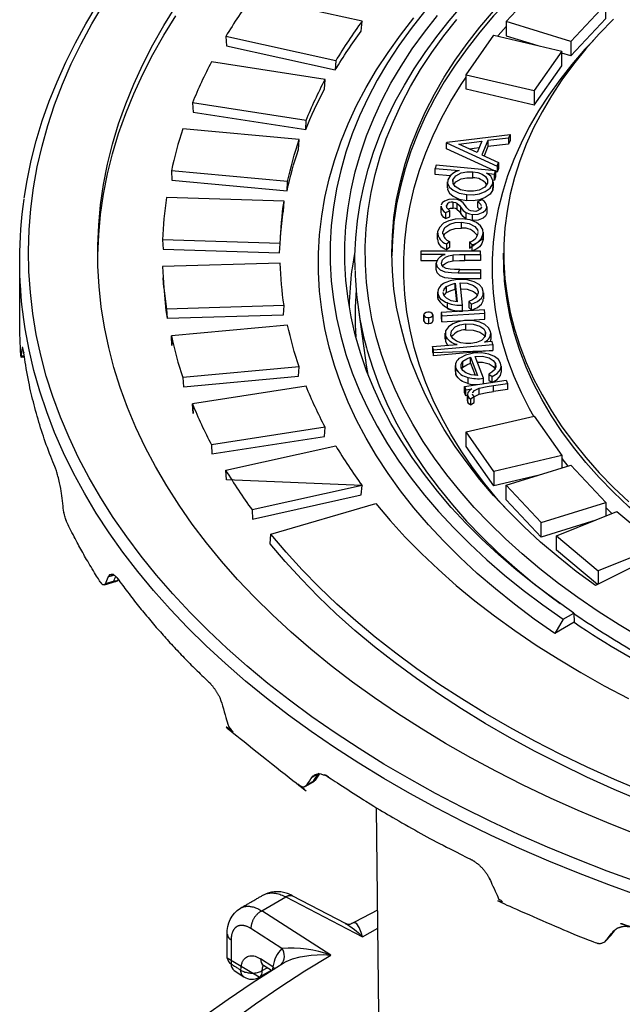
# Model space of a CAD drawing. Units: millimetres. Extents: x 47115 to 59350, y 70640 to 78218.
# Drawn here: x 58006 to 58108, y 71908 to 72075 of the extents above; entities that cross this region are included whole.
import ezdxf

# ---------------------------------------------------------------- set-up
doc = ezdxf.new("R2010")
doc.units = ezdxf.units.MM

# ---------------------------------------------------------------- blocks, each defined once
blk = doc.blocks.new('99706.80B - iso')
at = {"linetype": 'ByBlock', "lineweight": -2}
for p, q in [((-95.52, 1347.61), (-114.21, 1351.75)), ((-55.56, 1348.45), (-57.08, 1348.92)), ((-100.54, 1337.48), (-119.87, 1340.47)), ((-72.86, 1332.66), (-71.16, 1332.86)), ((-103.7, 1327.09), (-123.46, 1328.9)), ((-76.53, 1326.03), (-76.53, 1327.05)), ((-68.85, 1327.38), (-68.54, 1327.35)), ((-68.78, 1327.05), (-68.78, 1326.03)), ((-68.83, 1325.67), (-68.81, 1326.03)), ((-77.62, 1321.91), (-77.62, 1322.93)), ((-76.85, 1321.83), (-76.15, 1322.14)), ((-69.84, 1322.87), (-69.84, 1321.85)), ((-78.21, 1317.32), (-78.21, 1318.34)), ((-70.46, 1318.51), (-70.46, 1317.49)), ((-104.96, 1316.57), (-124.94, 1317.18)), ((-76.69, 1316.53), (-76.18, 1316.94)), ((-124.74, 1309.11), (-124.85, 1310.75)), ((-74.69, 1311.59), (-70.92, 1311.59)), ((-78.17, 1307.31), (-78.17, 1308.33)), ((-72.9, 1306.73), (-72.43, 1306.29)), ((-70.43, 1308.19), (-70.43, 1307.17)), ((-104.3, 1306.03), (-124.29, 1305.43)), ((-80.55, 1303.44), (-80.55, 1304.46)), ((-78.99, 1304.44), (-78.99, 1303.42)), ((-77.58, 1304.86), (-77.48, 1304.31)), ((-76.91, 1300.3), (-76.91, 1301.32)), ((-69.16, 1301.3), (-69.16, 1300.28)), ((-68.82, 1299.4), (-68.82, 1298.38)), ((-148.44, 1297.25), (-148.96, 1297.2)), ((-101.74, 1295.59), (-121.51, 1293.79)), ((-75.18, 1294.83), (-75.18, 1295.85)), ((-67.4, 1295.71), (-67.4, 1294.69)), ((-69.5, 1294.4), (-68.92, 1294)), ((-73.65, 1292.26), (-73.4, 1291.72)), ((-73.15, 1289.85), (-73.15, 1290.87)), ((-72.64, 1290.2), (-72, 1290.59)), ((-97.31, 1285.36), (-116.64, 1282.37)), ((-114.21, 1278.06), (-95.52, 1282.2)), ((-57.08, 1280.03), (-56.07, 1278.75)), ((-61.17, 1277.17), (-68.67, 1275.41)), ((-91.04, 1275.46), (-109.73, 1271.32)), ((-60.62, 1269.14), (-66.56, 1275.49)), ((-49.62, 1271.69), (-48.57, 1270.68)), ((-132.86, 1259.13), (-134.89, 1258.54)), ((-99.21, 1225.18), (-100.67, 1224.33)), ((-102.86, 1205.73), (-93.89, 1201.07)), ((-48.83, 1198.95), (-49.6, 1198.09)), ((-106.45, 1193.04), (-107.77, 1193.89))]:
    blk.add_line(p, q, dxfattribs=at)
at = {"linetype": 'ByBlock', "lineweight": -2, "flags": 128}
for points in [[(-148.46, 1324.26), (-147.98, 1327.26), (-147.27, 1330.65), (-146.41, 1334.03), (-145.39, 1337.39), (-144.22, 1340.74), (-142.89, 1344.07), (-141.4, 1347.38), (-139.77, 1350.66), (-137.98, 1353.91), (-136.04, 1357.14)], [(-44.19, 1208.04), (-49.41, 1209.95), (-54.53, 1211.94), (-59.55, 1214.02), (-64.46, 1216.18), (-69.27, 1218.42), (-73.96, 1220.74), (-78.54, 1223.13), (-83, 1225.6), (-87.34, 1228.13), (-91.55, 1230.74), (-95.63, 1233.42), (-99.57, 1236.16), (-103.38, 1238.97), (-107.05, 1241.84), (-110.58, 1244.77), (-113.96, 1247.75), (-117.19, 1250.79), (-120.27, 1253.88), (-123.2, 1257.02), (-125.97, 1260.2), (-128.59, 1263.43), (-131.04, 1266.71), (-133.34, 1270.02), (-135.47, 1273.36), (-137.43, 1276.74), (-139.22, 1280.16), (-140.85, 1283.6), (-142.31, 1287.06), (-143.59, 1290.55), (-144.71, 1294.05), (-145.65, 1297.58), (-146.41, 1301.12), (-147, 1304.67), (-147.42, 1308.22), (-147.66, 1311.79), (-147.73, 1315.35), (-147.62, 1318.92), (-147.33, 1322.48), (-146.87, 1326.03), (-146.24, 1329.58), (-145.43, 1333.12), (-144.44, 1336.64), (-143.29, 1340.14), (-141.96, 1343.62), (-140.46, 1347.08), (-138.79, 1350.51), (-136.95, 1353.92), (-134.95, 1357.29)], [(-44.49, 1216.21), (-49.44, 1218.17), (-54.29, 1220.22), (-59.03, 1222.35), (-63.66, 1224.56), (-68.17, 1226.84), (-72.57, 1229.2), (-76.85, 1231.63), (-81, 1234.14), (-85.02, 1236.71), (-88.92, 1239.35), (-92.67, 1242.06), (-96.29, 1244.83), (-99.77, 1247.65), (-103.1, 1250.54), (-106.28, 1253.48), (-109.32, 1256.47), (-112.2, 1259.51), (-114.92, 1262.6), (-117.49, 1265.73), (-119.9, 1268.91), (-122.15, 1272.12), (-124.23, 1275.37), (-126.15, 1278.66), (-127.9, 1281.97), (-129.49, 1285.32), (-130.9, 1288.69), (-132.14, 1292.08), (-133.21, 1295.49), (-134.11, 1298.92), (-134.83, 1302.36), (-135.37, 1305.81), (-135.75, 1309.27), (-135.95, 1312.74), (-135.97, 1316.21), (-135.81, 1319.67), (-135.48, 1323.13), (-134.98, 1326.59), (-134.3, 1330.03), (-133.45, 1333.46), (-132.42, 1336.88), (-131.22, 1340.28), (-129.85, 1343.65), (-128.31, 1347), (-126.61, 1350.33), (-124.73, 1353.62), (-122.69, 1356.88)], [(-135.97, 1314.09), (-135.97, 1314.57), (-135.81, 1318.04), (-135.48, 1321.5), (-134.98, 1324.95), (-134.3, 1328.4), (-133.45, 1331.83), (-132.42, 1335.25), (-131.22, 1338.64), (-129.85, 1342.02), (-128.31, 1345.37), (-126.61, 1348.69), (-124.73, 1351.99), (-122.69, 1355.25)], [(-92.24, 1312.12), (-92.26, 1314.53), (-92.12, 1317.48), (-91.83, 1320.43), (-91.38, 1323.36), (-90.77, 1326.29), (-90, 1329.2), (-89.08, 1332.1), (-88.01, 1334.99), (-86.78, 1337.85), (-85.4, 1340.68), (-83.86, 1343.5), (-82.17, 1346.28), (-80.34, 1349.03), (-78.36, 1351.74), (-76.23, 1354.42), (-73.96, 1357.06)], [(-43.64, 1249.58), (-47.34, 1251.79), (-50.91, 1254.06), (-54.35, 1256.41), (-57.65, 1258.82), (-60.81, 1261.29), (-63.82, 1263.82), (-66.69, 1266.4), (-69.41, 1269.05), (-71.97, 1271.74), (-74.38, 1274.47), (-76.63, 1277.26), (-78.71, 1280.08), (-80.64, 1282.95), (-82.39, 1285.85), (-83.98, 1288.78), (-85.4, 1291.74), (-86.65, 1294.72), (-87.73, 1297.73), (-88.63, 1300.76), (-89.36, 1303.8), (-89.91, 1306.85), (-90.28, 1309.92), (-90.48, 1312.99), (-90.5, 1316.06), (-90.35, 1319.13), (-90.02, 1322.19), (-89.51, 1325.25), (-88.83, 1328.3), (-87.97, 1331.33), (-86.94, 1334.34), (-85.73, 1337.33), (-84.35, 1340.3), (-82.81, 1343.24), (-81.09, 1346.14), (-79.21, 1349.02), (-77.16, 1351.85), (-74.95, 1354.64)], [(-55.08, 1253.79), (-54.99, 1252.21), (-58.27, 1250.32), (-61.79, 1252.77), (-65.16, 1255.3), (-68.38, 1257.88), (-71.46, 1260.53), (-74.39, 1263.23), (-77.16, 1265.99), (-79.77, 1268.79), (-82.22, 1271.65), (-84.51, 1274.55), (-86.63, 1277.49), (-88.58, 1280.47), (-90.36, 1283.49), (-91.97, 1286.54), (-93.4, 1289.61), (-94.66, 1292.72), (-95.74, 1295.84), (-96.65, 1298.98), (-97.37, 1302.14), (-97.91, 1305.31), (-98.28, 1308.49), (-98.46, 1311.68), (-98.46, 1314.87), (-98.28, 1318.05), (-97.91, 1321.23), (-97.37, 1324.4), (-96.65, 1327.56), (-95.74, 1330.7), (-94.66, 1333.83), (-93.4, 1336.93), (-91.97, 1340.01), (-90.36, 1343.06), (-88.58, 1346.07), (-86.63, 1349.05), (-84.51, 1352), (-82.22, 1354.9)], [(-80.46, 1355.98), (-82.71, 1353.12), (-84.8, 1350.22), (-86.72, 1347.27), (-88.48, 1344.3), (-90.06, 1341.29), (-91.48, 1338.25), (-92.72, 1335.19), (-93.78, 1332.11), (-94.67, 1329), (-95.39, 1325.89), (-95.92, 1322.76), (-96.28, 1319.62), (-96.46, 1316.48), (-96.46, 1313.33), (-96.28, 1310.19), (-95.92, 1307.05), (-95.39, 1303.92), (-94.67, 1300.81), (-93.78, 1297.7), (-92.72, 1294.62), (-91.48, 1291.56), (-90.06, 1288.52), (-88.48, 1285.51), (-86.72, 1282.54), (-84.8, 1279.6), (-82.71, 1276.69), (-80.46, 1273.83), (-78.04, 1271.01), (-75.47, 1268.24), (-72.74, 1265.52), (-69.85, 1262.85), (-66.82, 1260.24), (-63.64, 1257.69), (-60.32, 1255.2), (-56.85, 1252.77), (-58.27, 1250.32)], [(-56.85, 1252.77), (-55.08, 1253.79), (-58.48, 1256.18), (-61.74, 1258.63), (-64.87, 1261.14), (-67.84, 1263.71), (-70.67, 1266.34), (-73.35, 1269.02), (-75.88, 1271.74), (-78.25, 1274.51), (-80.46, 1277.33), (-82.52, 1280.19), (-84.4, 1283.08), (-86.13, 1286.01), (-87.68, 1288.96), (-89.07, 1291.95), (-90.29, 1294.96), (-91.33, 1297.99), (-92.21, 1301.04), (-92.91, 1304.11), (-93.43, 1307.18), (-93.78, 1310.27), (-93.96, 1313.36), (-93.96, 1316.45), (-93.78, 1319.54), (-93.43, 1322.63), (-92.91, 1325.7), (-92.21, 1328.77), (-91.33, 1331.82), (-90.29, 1334.85), (-89.07, 1337.86), (-87.68, 1340.85), (-86.13, 1343.81), (-84.4, 1346.73), (-82.52, 1349.63), (-80.46, 1352.48), (-78.25, 1355.3)], [(-48.3, 1354.69), (-50.74, 1352.18), (-53.02, 1349.63), (-55.13, 1347.02), (-57.08, 1344.37), (-58.85, 1341.69), (-60.46, 1338.96), (-61.9, 1336.21), (-63.16, 1333.43), (-64.24, 1330.62), (-65.14, 1327.79), (-65.87, 1324.95), (-66.41, 1322.09), (-66.77, 1319.22), (-66.96, 1316.34), (-66.96, 1313.47), (-66.77, 1310.59), (-66.41, 1307.72), (-65.87, 1304.87), (-65.14, 1302.02), (-64.24, 1299.19), (-63.16, 1296.38), (-61.9, 1293.6), (-60.46, 1290.85), (-58.85, 1288.12), (-57.08, 1285.44), (-55.13, 1282.79), (-53.02, 1280.19), (-50.74, 1277.63), (-48.3, 1275.12), (-45.71, 1272.66)], [(-37.02, 1265.65), (-51.37, 1258.45), (-54.63, 1260.85), (-57.74, 1263.32), (-60.7, 1265.85), (-63.52, 1268.43), (-66.18, 1271.07), (-68.68, 1273.76), (-71.03, 1276.5), (-73.21, 1279.28), (-75.22, 1282.1), (-77.07, 1284.96), (-78.75, 1287.86), (-80.26, 1290.78), (-81.59, 1293.74), (-82.75, 1296.71), (-83.74, 1299.71), (-84.54, 1302.73), (-85.17, 1305.76), (-85.62, 1308.8), (-85.89, 1311.85), (-85.98, 1314.91), (-85.89, 1317.96), (-85.62, 1321.01), (-85.17, 1324.05), (-84.54, 1327.08), (-83.74, 1330.1), (-82.75, 1333.1), (-81.59, 1336.08), (-80.26, 1339.03), (-78.75, 1341.96), (-77.07, 1344.85), (-75.22, 1347.71), (-73.21, 1350.53), (-71.03, 1353.32), (-68.68, 1356.05)], [(-37.69, 1363.68), (-51.37, 1370.55), (-54.63, 1368.14), (-57.74, 1365.68), (-60.7, 1363.15), (-63.52, 1360.56), (-66.18, 1357.92), (-68.68, 1355.24), (-71.03, 1352.5), (-73.21, 1349.72), (-75.22, 1346.89), (-77.07, 1344.03), (-78.75, 1341.14), (-80.26, 1338.21), (-81.59, 1335.26), (-82.75, 1332.28), (-83.74, 1329.28), (-84.54, 1326.26), (-85.17, 1323.23), (-85.62, 1320.19), (-85.72, 1319.32), (-85.89, 1317.14), (-85.98, 1314.5)], [(-68.02, 1351.8), (-67.92, 1351.92), (-66.56, 1353.46)], [(-51.73, 1351.09), (-53.16, 1349.57), (-55.38, 1347.01), (-57.44, 1344.41), (-59.33, 1341.77), (-61.07, 1339.09), (-62.63, 1336.38), (-64.03, 1333.64), (-65.26, 1330.87), (-66.31, 1328.08), (-67.19, 1325.26), (-67.9, 1322.43), (-68.43, 1319.59), (-68.78, 1316.74), (-68.96, 1313.89), (-68.96, 1311.03), (-68.78, 1308.17), (-68.43, 1305.32), (-67.9, 1302.48), (-67.19, 1299.65), (-66.31, 1296.84), (-65.26, 1294.04), (-64.03, 1291.27), (-62.63, 1288.53), (-61.91, 1287.23)], [(-66.73, 1271.64), (-67.92, 1272.99), (-70.17, 1275.73), (-72.27, 1278.51), (-74.19, 1281.32), (-75.95, 1284.18), (-77.54, 1287.06), (-78.96, 1289.98), (-80.2, 1292.92), (-81.27, 1295.89), (-82.17, 1298.88), (-82.88, 1301.88), (-83.42, 1304.89), (-83.78, 1307.91), (-83.96, 1310.94), (-83.96, 1313.97), (-83.78, 1317), (-83.42, 1320.02), (-82.88, 1323.03), (-82.17, 1326.04), (-81.27, 1329.02), (-80.2, 1331.99), (-78.96, 1334.93), (-77.54, 1337.85), (-75.95, 1340.74), (-74.19, 1343.59), (-73.36, 1344.85)], [(-75.61, 1327.38), (-75.12, 1328.07), (-74.18, 1328.58), (-73.22, 1328.77), (-72.2, 1328.76)], [(-76.49, 1326.03), (-76.5, 1325.74), (-76.17, 1325.12), (-75.55, 1324.59), (-74.52, 1324.11), (-73.26, 1323.87), (-73.26, 1324.89), (-72.14, 1324.87), (-71.06, 1325.04), (-70.12, 1325.39), (-69.27, 1325.97), (-68.83, 1326.69), (-68.83, 1325.67), (-69.27, 1324.95), (-70.12, 1324.37), (-71.06, 1324.02), (-72.14, 1323.85), (-73.26, 1323.87)], [(-75.45, 1326.58), (-75.12, 1327.05), (-74.18, 1327.56), (-73.22, 1327.75), (-72.2, 1327.74)], [(-74.93, 1323.42), (-74.51, 1323.04), (-74.28, 1322.71)], [(-71.05, 1322.35), (-71.39, 1322.67), (-71.39, 1323.69), (-70.86, 1323.2), (-70.82, 1323.03)], [(-76.85, 1320.81), (-76.15, 1321.12), (-76.15, 1322.14), (-76.62, 1322.62), (-76.72, 1323.04)], [(-74.93, 1322.4), (-74.51, 1322.02), (-74.28, 1321.69), (-74.28, 1322.71), (-73.86, 1322.18), (-73.39, 1321.82), (-73.39, 1320.79), (-73.86, 1321.16), (-74.28, 1321.69)], [(-73.39, 1321.82), (-72.8, 1321.6), (-72.27, 1321.52)], [(-77.31, 1318.24), (-77.31, 1318.52), (-76.98, 1319.27), (-76.13, 1319.87), (-75.2, 1320.15), (-74.15, 1320.22)], [(-77.17, 1317.81), (-76.98, 1318.25), (-76.13, 1318.85), (-75.2, 1319.13), (-74.15, 1319.2), (-74.15, 1320.22), (-72.86, 1320), (-71.86, 1319.48), (-71.43, 1318.92), (-71.38, 1318.64)], [(-74.41, 1312.13), (-75.36, 1312.14), (-76.1, 1312.19), (-76.77, 1312.34), (-77.28, 1312.63), (-77.5, 1312.93), (-77.56, 1313.26), (-77.38, 1313.78), (-76.85, 1314.23), (-76.28, 1314.49), (-75.59, 1314.65)], [(-75.59, 1313.63), (-74.48, 1313.7), (-73.6, 1313.71), (-73.6, 1314.73), (-70.92, 1314.73), (-70.92, 1313.71), (-73.6, 1313.71)], [(-75.21, 1308.8), (-75.21, 1309.82), (-74.87, 1306.66), (-75.89, 1306.86), (-76.69, 1307.26), (-77.08, 1307.69), (-77.26, 1308.17), (-77.23, 1308.3)], [(-77.19, 1308.47), (-77.11, 1308.82), (-76.68, 1309.27)], [(-77.12, 1307.78), (-77.11, 1307.8), (-76.68, 1308.25), (-76.68, 1309.27), (-75.92, 1309.63), (-75.21, 1309.82)], [(-76.68, 1308.25), (-75.92, 1308.61), (-75.21, 1308.8), (-74.98, 1306.68)], [(-73.99, 1305.08), (-73.99, 1306.09), (-74.4, 1309.9), (-73.16, 1309.81), (-72.1, 1309.43), (-71.53, 1308.96), (-71.31, 1308.41), (-71.31, 1308.11)], [(-74.29, 1308.87), (-73.16, 1308.79), (-72.1, 1308.41), (-71.53, 1307.94), (-71.46, 1307.77)], [(-71.33, 1308.28), (-71.4, 1307.85), (-71.78, 1307.33), (-72.29, 1307), (-72.9, 1306.73), (-72.9, 1305.71), (-72.43, 1305.27), (-71.45, 1305.7), (-70.76, 1306.28), (-70.48, 1306.82), (-70.45, 1307.17)], [(-91.72, 1305.69), (-90.44, 1296.73), (-90.32, 1295.88), (-90.05, 1294.34)], [(-79.68, 1302.98), (-79.36, 1303.04), (-79.12, 1303.18), (-79.01, 1303.32), (-79, 1303.42)], [(-73.44, 1302.93), (-72.16, 1302.88), (-71.02, 1302.53), (-70.37, 1302.07), (-70.05, 1301.52)], [(-73.44, 1301.91), (-72.16, 1301.85), (-71.02, 1301.5), (-70.37, 1301.05), (-70.18, 1300.73)], [(-69.24, 1299.91), (-69.16, 1300.19), (-69.17, 1300.28)], [(-72.61, 1296.23), (-72.61, 1297.25), (-71.44, 1294.15), (-72.5, 1294.26), (-73.4, 1294.59), (-73.9, 1294.98), (-74.2, 1295.44), (-74.22, 1296.09), (-73.91, 1296.58)], [(-74.09, 1295.28), (-73.91, 1295.56), (-73.91, 1296.58), (-73.26, 1297), (-72.61, 1297.25)], [(-70.42, 1292.75), (-70.42, 1293.67), (-71.83, 1297.4), (-70.57, 1297.42), (-69.42, 1297.14), (-68.74, 1296.72), (-68.37, 1296.2)], [(-73.91, 1295.56), (-73.26, 1295.98), (-72.61, 1296.23), (-71.84, 1294.19)], [(-71.44, 1296.39), (-70.57, 1296.4), (-69.42, 1296.11), (-68.74, 1295.7), (-68.37, 1295.18)], [(-68.37, 1295.5), (-68.37, 1296.2), (-68.31, 1295.63), (-68.55, 1295.09), (-68.97, 1294.72), (-69.5, 1294.4), (-69.5, 1293.38), (-68.93, 1292.98)], [(-68.92, 1292.98), (-68.07, 1293.49), (-67.53, 1294.13), (-67.4, 1294.68), (-67.4, 1294.69)], [(-73.4, 1290.7), (-73.4, 1291.72), (-72.37, 1291.88), (-72.77, 1291.57), (-73.05, 1291.23), (-73.15, 1290.93), (-73.09, 1290.63)], [(-72.24, 1291.2), (-72.24, 1291.24), (-71.93, 1291.58), (-71.12, 1291.97)], [(-71.97, 1290.51), (-71.93, 1290.56), (-71.12, 1290.95), (-71.12, 1291.97), (-69.8, 1292.26), (-68.72, 1292.44)], [(-71.12, 1290.95), (-69.8, 1291.24), (-68.72, 1291.42), (-68.72, 1292.44), (-66.33, 1292.81)], [(-73.14, 1289.85), (-73.09, 1289.61), (-73.09, 1290.63), (-72.89, 1290.37), (-72.64, 1290.2), (-72.64, 1289.18), (-72.89, 1289.35), (-73.09, 1289.61)], [(-72.64, 1289.18), (-72, 1289.57), (-72, 1290.59), (-72.16, 1290.73), (-72.25, 1290.85), (-72.24, 1291.02)], [(-43.48, 1221.81), (-48.2, 1223.82), (-52.82, 1225.91), (-57.33, 1228.08), (-61.72, 1230.32), (-66, 1232.65), (-70.14, 1235.04), (-74.17, 1237.51), (-78.06, 1240.04), (-81.82, 1242.65), (-85.44, 1245.31), (-88.92, 1248.04), (-92.25, 1250.83), (-95.44, 1253.67), (-98.48, 1256.57), (-101.36, 1259.52), (-104.09, 1262.52), (-106.67, 1265.57), (-106.53, 1267.17), (-88.7, 1272.42), (-86.28, 1269.53), (-83.7, 1266.69), (-80.96, 1263.9), (-78.08, 1261.17), (-75.04, 1258.48), (-71.86, 1255.86), (-68.53, 1253.29), (-65.07, 1250.79), (-61.47, 1248.35), (-57.73, 1245.98), (-53.87, 1243.67), (-49.88, 1241.44), (-45.77, 1239.29)], [(-13.17, 1213.27), (-18.43, 1214.76), (-23.61, 1216.33), (-28.71, 1218), (-33.72, 1219.75), (-38.64, 1221.58), (-43.46, 1223.51), (-48.17, 1225.51), (-52.78, 1227.6), (-57.28, 1229.76), (-61.66, 1232.01), (-65.93, 1234.32), (-70.07, 1236.71), (-74.08, 1239.18), (-77.97, 1241.71), (-81.72, 1244.3), (-85.33, 1246.96), (-88.8, 1249.69), (-92.13, 1252.47), (-95.32, 1255.31), (-98.35, 1258.2), (-101.23, 1261.14), (-103.96, 1264.13), (-106.53, 1267.17)], [(-132.41, 1259.42), (-132.65, 1259.22), (-132.86, 1259.15)], [(-98.26, 1226.48), (-98.31, 1226.41), (-99, 1225.37)], [(-99.23, 1225.21), (-99.24, 1225.19), (-99.28, 1225.21), (-99.3, 1225.22), (-99.3, 1225.22), (-99.3, 1225.22), (-99.3, 1225.22), (-99.29, 1225.22), (-99.26, 1225.23), (-99.18, 1225.24), (-99.03, 1225.4)], [(-99, 1225.4), (-99.03, 1225.34), (-99.21, 1225.19)], [(-87.98, 1165.71), (-88.59, 1220.7)], [(-92.82, 1201.01), (-92.17, 1201.37), (-88.39, 1203.34)], [(-48.16, 1199.83), (-48.18, 1199.8), (-48.81, 1198.98)], [(-113.14, 1184.49), (-109.15, 1187.39), (-105.02, 1190.22), (-100.77, 1192.98), (-96.37, 1195.68)], [(-117.81, 1185.32), (-113.83, 1188.15), (-109.74, 1190.93), (-105.53, 1193.63), (-104.43, 1194.3)]]:
    blk.add_lwpolyline(points, dxfattribs=at)
at = {"linetype": 'ByBlock', "lineweight": -2}
for points in [[(-55.56, 1350.9), (-55.56, 1348.45), (-49.62, 1354.8), (-49.62, 1357.25), (-60.62, 1360.67), (-66.56, 1354.32), (-66.56, 1351.87), (-61.17, 1350.2)], [(-49.62, 1357.25), (-55.56, 1350.9), (-66.56, 1354.32)], [(-73.36, 1345.26), (-68.67, 1351.95), (-57.08, 1349.24)], [(-61.77, 1340.1), (-57.08, 1346.79), (-57.08, 1349.24), (-61.77, 1342.55), (-61.77, 1340.1), (-73.36, 1342.81), (-73.36, 1345.26), (-61.77, 1342.55)], [(-68.56, 1328.92), (-76.69, 1332.66), (-76.69, 1333.68), (-76.63, 1333.82), (-65.88, 1335.11), (-65.88, 1334.09), (-66.14, 1333.47)], [(-65.88, 1335.11), (-66.14, 1334.49), (-66.14, 1333.47), (-69.68, 1333.04)], [(-76.69, 1333.68), (-68.11, 1329.74), (-67.86, 1330.34)], [(-69.68, 1334.06), (-70.68, 1331.65), (-67.86, 1330.34), (-67.86, 1329.32), (-68.11, 1328.72)], [(-66.14, 1334.49), (-69.68, 1334.06), (-69.68, 1333.04), (-70.32, 1331.49)], [(-68.38, 1328.9), (-78.44, 1329.88), (-78.6, 1329.34)], [(-68.11, 1329.74), (-68.11, 1328.72), (-68.38, 1328.84)], [(-70.92, 1314.73), (-70.92, 1315.27), (-81.07, 1315.27), (-81.07, 1314.73)], [(-77.48, 1303.29), (-77.48, 1304.31), (-70.16, 1304.75), (-70.26, 1305.3), (-77.58, 1304.86), (-77.58, 1303.84), (-77.48, 1303.29), (-70.16, 1303.73), (-70.16, 1304.75)], [(-73.15, 1290.74), (-73.4, 1290.7), (-73.65, 1291.24), (-73.65, 1292.26), (-66.57, 1293.34), (-66.33, 1292.81), (-66.33, 1291.79), (-68.72, 1291.42)], [(-68.67, 1277.86), (-68.67, 1275.41), (-73.36, 1282.1), (-73.36, 1284.55), (-61.77, 1287.26), (-57.08, 1280.57), (-57.08, 1278.44)], [(-57.08, 1280.57), (-68.67, 1277.86), (-73.36, 1284.55)], [(-51.31, 1269.59), (-60.62, 1266.69), (-66.56, 1273.04), (-66.56, 1275.49), (-55.56, 1278.92), (-49.62, 1272.57), (-49.62, 1270.26)], [(-60.62, 1266.69), (-60.62, 1269.14), (-49.62, 1272.57)], [(-58.02, 1266.91), (-47.74, 1271.01), (-40.63, 1265.08)], [(-51.03, 1258.62), (-58.02, 1264.46), (-58.02, 1266.91), (-50.92, 1260.97)], [(-40.63, 1263.83), (-40.63, 1265.08), (-50.92, 1260.97), (-50.92, 1258.67)], [(-96.37, 1195.68), (-108.1, 1203.19), (-104.01, 1205.55), (-90.99, 1198.78), (-88.36, 1200.23)]]:
    blk.add_lwpolyline(points, dxfattribs=at)
for points in [[(-95.59, 1346.06, -0.02426), (-91.18, 1352.68), (-91.04, 1354.35), (-109.73, 1358.49, 0.022149), (-114.21, 1351.75), (-114.07, 1350.16), (-95.59, 1346.06)], [(-91.04, 1354.35, 0.024689), (-95.52, 1347.61), (-95.59, 1346.06)], [(-100.62, 1335.92), (-100.54, 1337.48, -0.027364), (-97.31, 1344.45)], [(-103.79, 1325.53), (-103.7, 1327.09, -0.029581), (-101.74, 1334.22)], [(-68.83, 1326.69, 0.356028), (-69.87, 1328.5), (-68.54, 1328.37)], [(-104.91, 1317.82, -0.018209), (-104.42, 1322.09), (-104.3, 1323.78), (-124.29, 1324.38, 0.027685), (-124.94, 1317.18), (-124.83, 1315.6), (-105.06, 1315), (-104.96, 1316.57, -0.030859), (-104.3, 1323.78)], [(-75.58, 1323.62, 0.336375), (-76.72, 1323.04), (-76.72, 1322.83)], [(-69.86, 1322.67, 0.324093), (-70.65, 1323.99), (-71.39, 1323.69)], [(-77.6, 1322.93, 0.274686), (-76.85, 1321.83), (-76.85, 1320.81, -0.274686), (-77.6, 1321.91)], [(-77.3, 1318.35, 0.317437), (-76.18, 1316.94), (-76.18, 1315.92), (-76.69, 1315.51)], [(-72.79, 1316.83, 0.296822), (-71.33, 1318.31), (-71.36, 1318.47)], [(-78.43, 1313.15, -0.300807), (-76.93, 1314.73), (-81.07, 1314.73), (-81.07, 1313.71), (-78.25, 1313.71)], [(-132.43, 1259.45, -0.248918), (-133.25, 1259.2, 0.186711), (-132.87, 1259.17)], [(-55.1, 1253.76, 0.021378), (-44.87, 1247.28, 0.014524), (-36.6, 1242.82)], [(-113.95, 1195.13), (-113.95, 1199.21, -0.283536), (-111.72, 1203.61)], [(-49.55, 1198.15), (-48.82, 1198.97, 0.153017), (-48.81, 1198.98)], [(-104.78, 1194.06, 0.357569), (-104.68, 1196.8, 0.156073), (-106.19, 1193.69), (-106.27, 1193.25)], [(-106.49, 1193.07), (-108.52, 1191.89, 0.27397), (-108, 1193.04), (-107.18, 1193.51)]]:
    blk.add_lwpolyline(points, format="xyb", dxfattribs=at)
for points in [[(-119.87, 1340.47), (-119.75, 1338.88), (-100.62, 1335.92, -0.026888), (-97.44, 1342.77), (-97.31, 1344.45), (-116.64, 1347.44, 0.024548)], [(-123.46, 1328.9), (-123.35, 1327.32), (-103.79, 1325.53, -0.029067), (-101.87, 1332.53), (-101.74, 1334.22), (-121.51, 1336.03, 0.026538)], [(-70.49, 1317.49), (-70.47, 1317.28, -0.305492), (-72.34, 1315.35), (-72.34, 1316.37), (-72.79, 1316.83), (-72.79, 1315.8)], [(-124.29, 1305.43), (-124.19, 1303.86), (-104.42, 1304.46), (-104.3, 1306.03, -0.030859), (-104.96, 1313.24), (-124.94, 1312.64, 0.027685)], [(-73.99, 1305.07, -0.104589), (-76.55, 1305.45), (-76.55, 1306.47, -0.280755), (-78.16, 1308.14), (-78.16, 1307.12, 0.280755)], [(-123.35, 1299.23), (-123.46, 1300.91, 0.026538), (-121.51, 1293.79), (-121.42, 1292.22), (-101.87, 1294.01), (-101.74, 1295.59, -0.029581), (-103.7, 1302.72), (-123.46, 1300.91)], [(-119.75, 1287.67), (-119.87, 1289.34, 0.024548), (-116.64, 1282.37), (-116.57, 1280.82), (-97.44, 1283.77), (-97.31, 1285.36, -0.027364), (-100.54, 1292.33), (-119.87, 1289.34)], [(-114.07, 1276.39), (-114.21, 1278.06, 0.022149), (-109.73, 1271.32), (-109.67, 1269.76), (-91.18, 1273.86), (-91.04, 1275.46)], [(-113.95, 1195.13, 0.257718), (-113.3, 1194.17, 0.25796), (-112.8, 1193.03), (-111.12, 1191.95, 0.280442), (-108.52, 1191.89)]]:
    blk.add_lwpolyline(points, format="xyb", close=True, dxfattribs=at)
for points in [[(-70.71, 1333.94), (-71.51, 1332.03), (-74.61, 1333.46)], [(-68.54, 1327.35), (-68.54, 1328.37), (-68.38, 1328.9), (-68.38, 1327.88)], [(-68.82, 1298.38), (-78.92, 1297.51), (-78.92, 1298.53), (-79.06, 1299.06), (-79.06, 1298.04)]]:
    blk.add_lwpolyline(points, close=True, dxfattribs=at)
at = {"linetype": 'ByBlock', "lineweight": -2, "flags": 128}
for points in [[(-76.06, 1328.08), (-78.6, 1328.32), (-78.6, 1329.34), (-74.55, 1328.95, 0.250177), (-76.47, 1327.41), (-76.5, 1326.76), (-76.17, 1326.14), (-75.55, 1325.61), (-74.52, 1325.13), (-73.26, 1324.89)], [(-69.87, 1326.61, 0.251674), (-72.2, 1327.74), (-72.2, 1328.76), (-71.36, 1328.62), (-70.64, 1328.34), (-70.08, 1327.96), (-69.72, 1327.41), (-69.72, 1326.82), (-70.2, 1326.13), (-71.16, 1325.63), (-72.12, 1325.44), (-73.13, 1325.44), (-74.33, 1325.71), (-75.22, 1326.25), (-75.59, 1326.79), (-75.61, 1327.38), (-75.61, 1326.95)], [(-43.85, 1205.68), (-49.1, 1207.58), (-54.25, 1209.56), (-59.31, 1211.62), (-64.26, 1213.77), (-69.1, 1215.99), (-73.84, 1218.3), (-78.45, 1220.68), (-82.95, 1223.13), (-87.33, 1225.66), (-91.58, 1228.26), (-95.71, 1230.92), (-99.7, 1233.66), (-103.55, 1236.45), (-107.27, 1239.31), (-110.84, 1242.23), (-114.27, 1245.2), (-117.56, 1248.23), (-120.69, 1251.32), (-123.67, 1254.45), (-126.5, 1257.63), (-129.17, 1260.85), (-131.68, 1264.12), (-134.03, 1267.43), (-136.21, 1270.77), (-138.23, 1274.15), (-140.09, 1277.56), (-141.78, 1281), (-143.29, 1284.46), (-144.64, 1287.95), (-145.82, 1291.46), (-146.82, 1294.99), (-147.65, 1298.53), (-148.3, 1302.08), (-148.54, 1303.68, -0.070117), (-148.48, 1324.12)], [(-70.78, 1322.86), (-70.75, 1322.75, -0.3395), (-72.13, 1322.04), (-72.55, 1322.12), (-72.82, 1322.24), (-73.23, 1322.64), (-73.47, 1322.98), (-73.87, 1323.48), (-74.33, 1323.83), (-74.91, 1324.03), (-75.43, 1324.11), (-76.3, 1324.06), (-77.04, 1323.79), (-77.43, 1323.46), (-77.61, 1323.07)], [(-76.4, 1322.39, -0.187125), (-75.58, 1322.6), (-75.58, 1323.62), (-75.18, 1323.54), (-74.93, 1323.42), (-74.93, 1322.4), (-75.18, 1322.52), (-75.58, 1322.6)], [(-70.47, 1317.28), (-70.47, 1318.3), (-70.53, 1318.97), (-70.91, 1319.6), (-71.59, 1320.14), (-72.7, 1320.59), (-74.02, 1320.77), (-75.2, 1320.71), (-76.29, 1320.45), (-77.2, 1320.01), (-77.91, 1319.32), (-78.2, 1318.53, 0.344921), (-76.69, 1316.53), (-76.69, 1315.51, -0.329887), (-78.18, 1317.32)], [(-92.28, 1315.24), (-92.75, 1312.39), (-92.78, 1312.14, 0.028656), (-93.23, 1305.91)], [(-148.92, 1297.43), (-148.95, 1297.21), (-148.99, 1297.27), (-149.03, 1297.66, -0.01852), (-149.23, 1303.07), (-149.23, 1313.68)], [(-77.38, 1312.76, -0.182294), (-75.59, 1313.63), (-75.59, 1314.65), (-74.48, 1314.72), (-73.6, 1314.73)], [(-37.69, 1265.31), (-40.06, 1267.11), (-42.96, 1269.45), (-45.71, 1271.85), (-48.3, 1274.3), (-50.74, 1276.81), (-53.02, 1279.37), (-55.13, 1281.97), (-57.08, 1284.62), (-58.85, 1287.31), (-60.46, 1290.03), (-61.9, 1292.79), (-63.16, 1295.57), (-64.24, 1298.38), (-65.14, 1301.2), (-65.87, 1304.05), (-66.41, 1306.91), (-66.77, 1309.69, -0.024133), (-66.98, 1314.09), (-66.98, 1314.91)], [(-92.24, 1311.98, 0.06019), (-90.31, 1298.87), (-90.18, 1298.4), (-89.24, 1295.38), (-88.13, 1292.37), (-86.86, 1289.39), (-85.41, 1286.43), (-83.79, 1283.51), (-82.01, 1280.61), (-80.07, 1277.75), (-77.96, 1274.93), (-75.69, 1272.15), (-73.27, 1269.42), (-70.69, 1266.73), (-67.96, 1264.09), (-65.08, 1261.51), (-62.06, 1258.98), (-58.89, 1256.51), (-57.4, 1255.41)], [(-72.43, 1305.27), (-72.43, 1306.29), (-71.45, 1306.72), (-70.76, 1307.3), (-70.48, 1307.84), (-70.44, 1308.39), (-70.64, 1309.04), (-71.16, 1309.61), (-71.99, 1310.05), (-73.2, 1310.38), (-74.52, 1310.46, 0.109224), (-76.95, 1309.87, 0.334237), (-78.16, 1308.14)], [(-80.55, 1303.38, 0.330169), (-79.68, 1302.98), (-79.68, 1304), (-79.36, 1304.06), (-79.12, 1304.2), (-79.01, 1304.34), (-78.99, 1304.5, 0.328421), (-79.85, 1304.9), (-80.17, 1304.84), (-80.42, 1304.7), (-80.53, 1304.56), (-80.55, 1304.4), (-80.55, 1303.38), (-80.54, 1303.44)], [(-78.92, 1298.53), (-68.82, 1299.4), (-68.95, 1299.94), (-70.21, 1299.83, 0.347487), (-69.2, 1301.64), (-69.53, 1302.27), (-70.17, 1302.8), (-71.05, 1303.2), (-72.29, 1303.47), (-73.62, 1303.47), (-74.69, 1303.29), (-75.62, 1302.93), (-76.34, 1302.43), (-76.84, 1301.73), (-76.87, 1300.97)], [(-70.05, 1301.07), (-70.05, 1301.52), (-70.14, 1300.77), (-70.77, 1300.12), (-71.58, 1299.77), (-72.55, 1299.59), (-73.42, 1299.58), (-74.26, 1299.71), (-74.99, 1299.98), (-75.64, 1300.44), (-75.95, 1301), (-75.86, 1301.74), (-75.21, 1302.39), (-74.41, 1302.74), (-73.44, 1302.93), (-73.44, 1301.91, 0.22591), (-75.82, 1300.76)], [(-79.06, 1299.06), (-74.9, 1299.42, -0.255548), (-76.87, 1300.97), (-76.87, 1299.95), (-76.61, 1299.41), (-76.47, 1299.29)], [(-68.92, 1292.98), (-68.92, 1294), (-68.07, 1294.51), (-67.53, 1295.15), (-67.4, 1295.7), (-67.51, 1296.26), (-67.88, 1296.88), (-68.54, 1297.4), (-69.48, 1297.77), (-70.76, 1297.98), (-72.09, 1297.95), (-73.47, 1297.61), (-74.34, 1297.15, 0.38024), (-75.09, 1295.34)], [(-75.17, 1294.83), (-75.18, 1294.74), (-75.09, 1294.31), (-75.09, 1295.34, 0.237512), (-73.05, 1293.82), (-73.05, 1292.8, -0.237512), (-75.09, 1294.31)], [(-104.43, 1194.3), (-103.93, 1194.59), (-102.84, 1195.03), (-101.57, 1195.38), (-99.69, 1195.67), (-97.67, 1195.74), (-96.39, 1195.68), (-96.37, 1195.68, 0.108674), (-104.68, 1196.8), (-109.95, 1200.18)], [(-93.89, 1201.06, -0.077494), (-90.99, 1198.78), (-90.99, 1198.79), (-91.19, 1199.48), (-91.52, 1200.36), (-91.92, 1200.95), (-92.24, 1201.14), (-92.66, 1201.09), (-92.82, 1201.01)], [(-105.91, 1193.38), (-105.92, 1193.4), (-106.19, 1193.69), (-108.28, 1195.03, 0.25796), (-107.77, 1193.89), (-107.9, 1193.96), (-108.04, 1194.02), (-108.03, 1194.02)]]:
    blk.add_lwpolyline(points, format="xyb", dxfattribs=at)
for points in [[(-69.86, 1321.85), (-69.86, 1321.65), (-70.06, 1321.22), (-70.49, 1320.86), (-71.31, 1320.56), (-72.27, 1320.5), (-72.27, 1321.52), (-71.31, 1321.58), (-70.49, 1321.88), (-70.06, 1322.24), (-69.86, 1322.67)], [(-74.41, 1312.13), (-70.92, 1312.13), (-70.92, 1311.59), (-70.92, 1310.57), (-74.69, 1310.57), (-75.84, 1310.6), (-76.96, 1310.76), (-77.75, 1311.09), (-78.26, 1311.57), (-78.43, 1312.13), (-78.43, 1313.15), (-78.26, 1312.59), (-77.75, 1312.11), (-76.96, 1311.78), (-75.84, 1311.62), (-74.69, 1311.59)]]:
    blk.add_lwpolyline(points, close=True, dxfattribs=at)
at = {"linetype": 'ByBlock', "lineweight": -2}
for centre, radius, start, end in [((-73.89, 1316.25), 2.96, 34.5145, 95.0977), ((-72.83, 1318.73), 2.4, 281.8629, 349.813), ((-59.36, 1313.32), 65.52, 183.6809, 188.3029), ((-38.26, 1304.29), 53.98, 175.2748, 183.7768), ((-74.38, 1312.33), 6.25, 249.7027, 273.586), ((-79.84, 1304.78), 0.799, 208.328, 281.4145), ((-71.37, 1300.2), 6.6, 255.2566, 278.3093), ((-71.66, 1297.38), 4.79, 253.1203, 272.3159), ((-25.11, 1324.16), 81.97, 210.7931, 216.4502), ((30.64, 1378.98), 152.99, 235.9602, 243.4341), ((-93.3, 1202.08), 1.17, 240.3939, 294.2591)]:
    blk.add_arc(centre, radius, start, end, dxfattribs=at)
for points, weights, knots in [([(-148.47, 1297.47), (-148.7, 1297.45), (-148.92, 1297.43), (-148.89, 1297.97), (-148.85, 1298.51), (-148.74, 1298.52), (-148.64, 1298.53)], [1, 1, 1, 0.99999554625, 1, 1, 1], [0, 0, 0, 1, 1, 1.005969, 1.005969, 2.005969, 2.005969, 2.005969]), ([(-134.67, 1258.78), (-134.76, 1258.67), (-134.86, 1258.55), (-134.99, 1258.57), (-135.12, 1258.58), (-135.28, 1258.76), (-135.44, 1258.94), (-138.65, 1263.9), (-141.22, 1269.22), (-141.67, 1270.29), (-141.8, 1271.45), (-141.97, 1272.73), (-142.13, 1274.02), (-142.4, 1276.32), (-143.19, 1278.49), (-147.14, 1287.92), (-148.55, 1298.05), (-148.57, 1298.17), (-148.59, 1298.29), (-148.65, 1298.59), (-148.71, 1298.88), (-148.75, 1298.9), (-148.8, 1298.91), (-148.83, 1298.71), (-148.85, 1298.51)], [1, 1, 1, 1, 1, 1, 1, 0.998063485146, 1, 0.98965605493, 1, 0.99999554625, 1, 0.993064684386, 1, 0.991634596078, 1, 1, 1, 1, 1, 1, 1, 1, 1], [0, 0, 0, 1, 1, 2, 2, 3, 3, 3.124487, 3.124487, 3.412402, 3.412402, 3.418371, 3.418371, 3.654054, 3.654054, 3.91293, 3.91293, 4.91293, 4.91293, 5.91293, 5.91293, 6.91293, 6.91293, 7.91293, 7.91293, 7.91293]), ([(-134.2, 1259.92), (-134.43, 1259.35), (-134.67, 1258.78), (-133.96, 1258.99), (-133.25, 1259.2), (-133.08, 1259.59), (-132.9, 1259.99)], [1, 0.99999554625, 1, 1, 1, 0.999997868817, 1], [0, 0, 0, 0.005969, 0.005969, 1.005969, 1.005969, 1.010098, 1.010098, 1.010098]), ([(-133.17, 1260.22), (-133.69, 1260.07), (-134.2, 1259.92), (-134.04, 1260.14), (-133.88, 1260.35), (-133.62, 1260.37), (-133.36, 1260.38), (-133.05, 1260.12), (-132.75, 1259.86), (-132.66, 1259.74), (-132.57, 1259.63), (-125.64, 1250.06), (-117, 1241.99), (-115.32, 1240.2), (-114.69, 1237.82), (-114.34, 1236.59), (-113.99, 1235.35), (-113.68, 1234.15), (-112.79, 1233.28), (-107.48, 1228.67), (-101.79, 1224.54), (-101.5, 1224.4), (-101.22, 1224.26), (-100.99, 1224.28), (-100.76, 1224.29), (-100.59, 1224.43), (-100.42, 1224.58), (-100.01, 1225.2), (-99.6, 1225.83), (-99.32, 1226.09), (-99.05, 1226.34), (-98.6, 1226.42), (-98.16, 1226.5), (-97.63, 1226.31), (-97.1, 1226.13), (-96.96, 1226.04), (-96.81, 1225.95), (-85.16, 1218.12), (-72.56, 1211.94), (-70.25, 1210.7), (-69.22, 1208.29), (-68.72, 1207.13), (-68.21, 1205.98), (-67.69, 1204.76), (-66.51, 1204.17), (-59.04, 1200.75), (-51.37, 1197.82), (-50.33, 1197.28), (-49.55, 1198.15), (-49, 1198.86), (-48.45, 1199.58), (-48.33, 1199.71), (-48.21, 1199.85)], [1, 1, 1, 1, 1, 1, 1, 1, 1, 1, 1, 0.995371131005, 1, 0.96928351653, 1, 0.99999554625, 1, 0.963732219769, 1, 0.999038852285, 1, 1, 1, 1, 1, 1, 1, 0.99999554625, 1, 1, 1, 1, 1, 1, 1, 1, 1, 0.997689301941, 1, 0.943913132733, 1, 0.99999554625, 1, 0.939048881912, 1, 0.999484474553, 1, 0.792884800802, 1, 0.99999554625, 1, 1, 1], [0, 0, 0, 1, 1, 2, 2, 3, 3, 4, 4, 5, 5, 5.192509, 5.192509, 5.6895, 5.6895, 5.695469, 5.695469, 6.235759, 6.235759, 6.323454, 6.323454, 7.323454, 7.323454, 8.323454, 8.323454, 9.323454, 9.323454, 9.329423, 9.329423, 10.329423, 10.329423, 11.329423, 11.329423, 12.329423, 12.329423, 13.329423, 13.329423, 13.465411, 13.465411, 14.138429, 14.138429, 14.144398, 14.144398, 14.846284, 14.846284, 14.910507, 14.910507, 16.221042, 16.221042, 16.227011, 16.227011, 17.227011, 17.227011, 17.227011]), ([(-100.42, 1224.58), (-99.86, 1224.9), (-99.3, 1225.22), (-98.87, 1225.86), (-98.44, 1226.5), (-99.02, 1226.16), (-99.6, 1225.83)], [1, 1, 1, 0.999995488866, 1, 1, 1], [0, 0, 0, 1, 1, 1.006007, 1.006007, 2.006007, 2.006007, 2.006007]), ([(-111.71, 1203.64), (-109.8, 1204.74), (-107.89, 1205.85), (-106.28, 1206.77), (-104.01, 1205.55), (-103.48, 1205.97), (-102.86, 1205.73), (-105.34, 1207.17), (-107.87, 1205.83)], [1, 1, 1, 0.923895080954, 1, 0.864690621314, 1, 0.874057177356, 1], [0, 0, 0, 1, 1, 1.785317, 1.785317, 2.837841, 2.837841, 3.85245, 3.85245, 3.85245]), ([(-111.72, 1203.63), (-110.22, 1204.51), (-108.1, 1203.19), (-109.85, 1202.2), (-109.95, 1200.18), (-111.34, 1201.07), (-112.32, 1200.51), (-113.3, 1199.94), (-113.3, 1198.25)], [1, 0.923437321486, 1, 0.876995821765, 1, 0.923879532511, 1, 0.923879532511, 1], [0, 0, 0, 0.787706, 0.787706, 1.790151, 1.790151, 2.575549, 2.575549, 3.360947, 3.360947, 3.360947]), ([(187.38, 1199.7), (187.29, 1199.79), (187.21, 1199.89), (186.69, 1200.17), (186.17, 1200.45), (185.52, 1200.49), (184.86, 1200.54), (184.33, 1200.41), (183.81, 1200.29), (168.76, 1194.99), (153.25, 1191.3), (150.6, 1190.66), (149.21, 1188.32), (148.61, 1187.26), (148, 1186.21), (147.29, 1185.04), (145.96, 1184.74), (137.1, 1182.84), (128.15, 1181.4), (126.9, 1181.13), (126.05, 1182.09), (125.42, 1182.92), (124.79, 1183.74), (123.1, 1185.69), (120.57, 1185.17), (103.71, 1182.84), (86.7, 1182.07), (84, 1182), (82.36, 1179.86), (81.71, 1178.92), (81.06, 1177.98), (80.24, 1176.9), (78.88, 1176.9), (69.52, 1176.67), (60.16, 1176.9), (58.8, 1176.9), (57.98, 1177.98), (57.33, 1178.92), (56.68, 1179.86), (55.06, 1182.03), (52.34, 1182.07), (35.33, 1182.84), (18.47, 1185.17), (15.96, 1185.64), (14.25, 1183.74), (13.62, 1182.92), (12.99, 1182.09), (12.14, 1181.13), (10.89, 1181.4), (1.94, 1182.84), (-6.92, 1184.74), (-8.25, 1185.04), (-8.95, 1186.21), (-9.56, 1187.26), (-10.17, 1188.32), (-11.56, 1190.66), (-14.2, 1191.3), (-29.72, 1194.99), (-44.76, 1200.29), (-44.96, 1200.35), (-45.15, 1200.41), (-45.84, 1200.48), (-46.54, 1200.55), (-47.13, 1200.38), (-47.71, 1200.21), (-48.02, 1199.95), (-48.33, 1199.68)], [1, 1, 1, 1, 1, 1, 1, 1, 1, 0.998619569512, 1, 0.922131876344, 1, 0.99999554625, 1, 0.918247801411, 1, 0.99965167829, 1, 0.861780371166, 1, 0.99999554625, 1, 0.862983180273, 1, 0.998938553336, 1, 0.901995205058, 1, 0.99999554625, 1, 0.894972512116, 1, 0.999694621623, 1, 0.89589310862, 1, 0.99999554625, 1, 0.897701138407, 1, 0.998938553336, 1, 0.872406939199, 1, 0.99999554625, 1, 0.859769148546, 1, 0.99965167829, 1, 0.918372561186, 1, 0.99999554625, 1, 0.921587940016, 1, 0.998619569512, 1, 1, 1, 1, 1, 1, 1, 1, 1], [0, 0, 0, 1, 1, 2, 2, 3, 3, 4, 4, 4.1051, 4.1051, 4.899582, 4.899582, 4.905551, 4.905551, 5.719878, 5.719878, 5.772668, 5.772668, 6.836722, 6.836722, 6.842691, 6.842691, 7.901995, 7.901995, 7.994152, 7.994152, 8.887008, 8.887008, 8.892977, 8.892977, 9.81783, 9.81783, 9.867259, 9.867259, 10.787976, 10.787976, 10.793945, 10.793945, 11.70649, 11.70649, 11.798648, 11.798648, 12.82003, 12.82003, 12.825999, 12.825999, 13.897957, 13.897957, 13.950747, 13.950747, 14.764443, 14.764443, 14.770412, 14.770412, 15.567702, 15.567702, 15.672801, 15.672801, 16.672801, 16.672801, 17.672801, 17.672801, 18.672801, 18.672801, 19.672801, 19.672801, 19.672801]), ([(-48.84, 1198.95), (-48.83, 1198.96), (-48.82, 1198.97), (-48.5, 1199.39), (-48.17, 1199.82)], [1, 0.969534826074, 1, 0.999998437736, 1], [0, 0, 0, 0.4949435, 0.4949435, 0.4984787, 0.4984787, 0.4984787]), ([(-113.95, 1199.21), (-113.89, 1198.55), (-113.3, 1198.25), (-113.3, 1196.21), (-113.3, 1194.17), (-112.47, 1193.63), (-111.63, 1193.09), (-111.63, 1197.17), (-108.28, 1195.03)], [1, 0.875509140748, 1, 1, 1, 1, 1, 0.707106781187, 1], [0, 0, 0, 1.008616, 1.008616, 2.008616, 2.008616, 3.008616, 3.008616, 4.579412, 4.579412, 4.579412]), ([(-111.12, 1191.95), (-111.69, 1192.38), (-111.63, 1193.09), (-109.83, 1192.08), (-108, 1193.04), (-108, 1193.59), (-107.79, 1193.92)], [1, 0.875216344568, 1, 0.879470006822, 1, 0.964873063319, 1], [0, 0, 0, 1.009827, 1.009827, 2.001925, 2.001925, 2.533598, 2.533598, 2.533598])]:
    blk.add_rational_spline(points, weights, degree=2, knots=knots, dxfattribs=at)

msp = doc.modelspace()

# ---------------------------------------------------------------- block references
at = {"linetype": 'ByBlock', "lineweight": -2}
msp.add_blockref('99706.80B - iso', (58154.74, 70720.82), dxfattribs=at)

doc.saveas('drawing.dxf')
